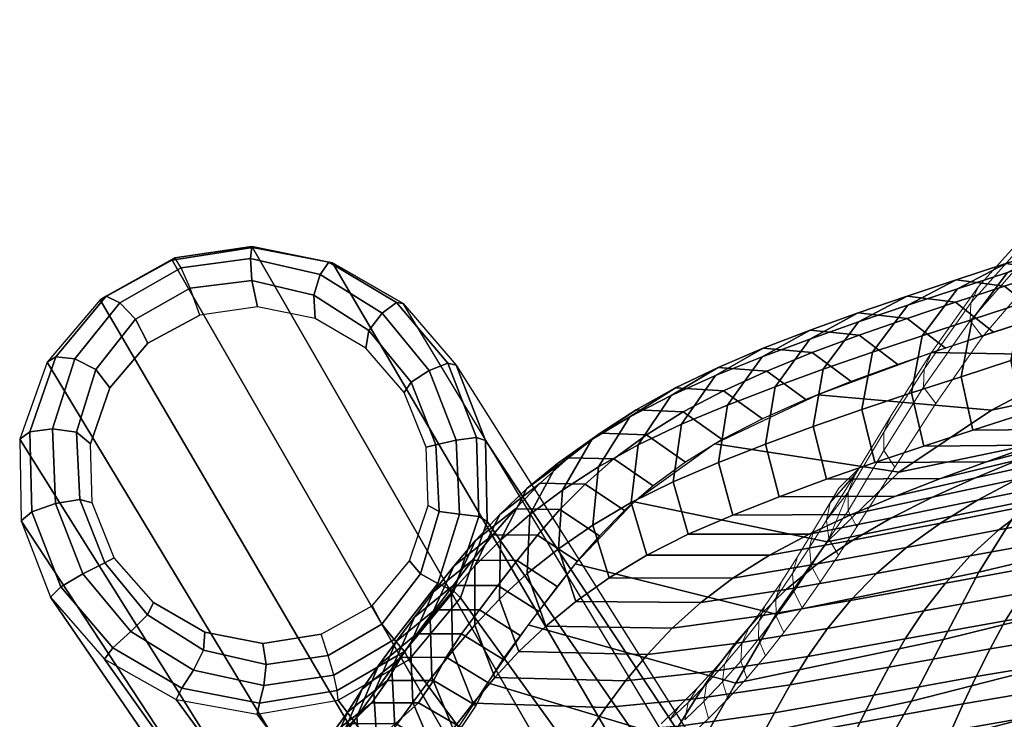
# Model space of a CAD drawing. Units: metres. Extents: x -0.258 to 0.242, y -0.286 to 0.293.
# Drawn here: x -0.233 to -0.164, y 0.2 to 0.248 of the extents above; entities that cross this region are included whole.
import ezdxf

# ---------------------------------------------------------------- set-up
doc = ezdxf.new("R2010")
doc.units = ezdxf.units.M
for name, color, linetype in [('72_CMAN_INSERT', 7, 'Continuous'), ('72_CMAN_SEDUTE_D2_ANY', 252, 'Continuous'), ('72_CMAN_SEDUTE_D3_STEREOFABRIC', 7, 'Continuous'), ('72_CMAN_SEDUTE_D3_WOOD', 7, 'Continuous')]:
    doc.layers.add(name, color=color, linetype=linetype)

# ---------------------------------------------------------------- blocks, each defined once
blk = doc.blocks.new('72CMAN_SEDUTE_D3_SEATCOVER_3_STEREO')
mesh = blk.add_polymesh((9, 9))
for k, corner in enumerate([(-0.174197, 0.242346, 0.75678), (-0.159722, 0.238278, 0.756797), (-0.14522, 0.241314, 0.756473), (-0.130817, 0.24485, 0.755975), (-0.116502, 0.248665, 0.755332), (-0.102161, 0.252354, 0.754593), (-0.087744, 0.25575, 0.753804), (-0.073217, 0.258691, 0.753011), (-0.058581, 0.261126, 0.752258), (-0.170924, 0.246872, 0.763685), (-0.156894, 0.243365, 0.763684), (-0.142768, 0.246281, 0.763242), (-0.128644, 0.249594, 0.762535), (-0.114535, 0.253108, 0.761614), (-0.100354, 0.256464, 0.76055), (-0.086079, 0.259516, 0.759409), (-0.071698, 0.26213, 0.758259), (-0.057234, 0.264268, 0.757166), (-0.166803, 0.251454, 0.770073), (-0.153332, 0.248658, 0.770072), (-0.139678, 0.251452, 0.769546), (-0.125907, 0.254526, 0.768676), (-0.112055, 0.257716, 0.76753), (-0.098078, 0.260713, 0.766197), (-0.083982, 0.263399, 0.764762), (-0.069786, 0.265665, 0.763311), (-0.055541, 0.26749, 0.76193), (-0.161174, 0.255717, 0.775422), (-0.148355, 0.253743, 0.775448), (-0.135288, 0.256433, 0.7749), (-0.121995, 0.259289, 0.773952), (-0.108535, 0.262177, 0.772686), (-0.0949, 0.264841, 0.771201), (-0.081126, 0.267191, 0.769595), (-0.067259, 0.269142, 0.767966), (-0.053372, 0.270687, 0.766411), (-0.153987, 0.259287, 0.779186), (-0.141883, 0.258199, 0.779271), (-0.129505, 0.260825, 0.778787), (-0.116819, 0.26352, 0.77789), (-0.103901, 0.266174, 0.776665), (-0.090771, 0.268586, 0.775209), (-0.077488, 0.270684, 0.773624), (-0.064121, 0.272406, 0.772008), (-0.050758, 0.273753, 0.770459), (-0.146017, 0.262317, 0.781657), (-0.134644, 0.262127, 0.781826), (-0.122997, 0.264721, 0.781476), (-0.110982, 0.267302, 0.780734), (-0.098686, 0.269784, 0.779678), (-0.086152, 0.272012, 0.7784), (-0.073459, 0.27393, 0.776991), (-0.060688, 0.275496, 0.775544), (-0.04794, 0.276713, 0.77415), (-0.137749, 0.2651, 0.783329), (-0.127081, 0.265764, 0.783594), (-0.116165, 0.268344, 0.783415), (-0.104845, 0.270843, 0.782888), (-0.093212, 0.273193, 0.782079), (-0.08133, 0.275281, 0.781066), (-0.069285, 0.277067, 0.779927), (-0.057169, 0.278522, 0.778743), (-0.045089, 0.279652, 0.777592), (-0.129379, 0.267822, 0.784527), (-0.119352, 0.269239, 0.784893), (-0.109139, 0.271809, 0.784905), (-0.098521, 0.27424, 0.78463), (-0.087583, 0.276478, 0.784116), (-0.0764, 0.27845, 0.783423), (-0.06506, 0.280126, 0.782616), (-0.053657, 0.281489, 0.781757), (-0.042291, 0.282548, 0.780908), (-0.120984, 0.270577, 0.785457), (-0.111503, 0.272599, 0.785913), (-0.101946, 0.275176, 0.786111), (-0.092029, 0.277574, 0.786085), (-0.081826, 0.279751, 0.785868), (-0.071404, 0.28166, 0.785502), (-0.060842, 0.283282, 0.785033), (-0.050221, 0.284605, 0.784507), (-0.039628, 0.285638, 0.783969)]):
    mesh.set_mesh_vertex(divmod(k, 9), corner)
mesh = blk.add_polymesh((9, 7))
for k, corner in enumerate([(-0.145101, 0.262636, 0.781876), (-0.147768, 0.264772, 0.783407), (-0.151171, 0.265241, 0.785562), (-0.154547, 0.263501, 0.787878), (-0.156982, 0.260251, 0.789784), (-0.157648, 0.256295, 0.790748), (-0.156688, 0.252612, 0.790699), (-0.141748, 0.263778, 0.7826), (-0.144386, 0.26594, 0.78419), (-0.147775, 0.266445, 0.786428), (-0.151159, 0.264741, 0.788829), (-0.153618, 0.261517, 0.790801), (-0.15432, 0.257571, 0.791792), (-0.153396, 0.253879, 0.791729), (-0.138367, 0.264898, 0.783224), (-0.140972, 0.267084, 0.784868), (-0.14434, 0.267618, 0.787173), (-0.147719, 0.265939, 0.789637), (-0.150191, 0.262733, 0.791654), (-0.150921, 0.258788, 0.792657), (-0.15003, 0.255084, 0.792573), (-0.13497, 0.266007, 0.783768), (-0.137539, 0.268214, 0.785459), (-0.140878, 0.26877, 0.787816), (-0.144244, 0.26711, 0.790327), (-0.146721, 0.263912, 0.79237), (-0.147472, 0.259963, 0.79337), (-0.146612, 0.256245, 0.79326), (-0.131561, 0.267113, 0.784248), (-0.134094, 0.269341, 0.785985), (-0.137402, 0.269916, 0.788392), (-0.140754, 0.26827, 0.790945), (-0.143233, 0.265077, 0.793011), (-0.144004, 0.26112, 0.794005), (-0.143173, 0.257387, 0.793868), (-0.128148, 0.268223, 0.784677), (-0.130644, 0.27047, 0.786461), (-0.133921, 0.271063, 0.788921), (-0.137257, 0.269428, 0.791517), (-0.139737, 0.266238, 0.793608), (-0.140526, 0.262272, 0.794599), (-0.139725, 0.258523, 0.794435), (-0.124731, 0.269341, 0.785068), (-0.127191, 0.271605, 0.786896), (-0.130435, 0.272214, 0.789403), (-0.133753, 0.270589, 0.792037), (-0.136233, 0.267398, 0.794148), (-0.137039, 0.263421, 0.79513), (-0.136265, 0.259655, 0.794938), (-0.121314, 0.270467, 0.785424), (-0.123736, 0.27275, 0.787294), (-0.126946, 0.273373, 0.789838), (-0.130244, 0.271755, 0.792499), (-0.132721, 0.268563, 0.794616), (-0.133542, 0.264575, 0.795581), (-0.132796, 0.260792, 0.795357), (-0.117898, 0.271604, 0.785753), (-0.120282, 0.273904, 0.787662), (-0.123457, 0.274541, 0.790241), (-0.126735, 0.27293, 0.792925), (-0.129207, 0.269735, 0.795046), (-0.130043, 0.265734, 0.795992), (-0.129325, 0.261934, 0.795735)]):
    mesh.set_mesh_vertex(divmod(k, 7), corner)
mesh = blk.add_polymesh((9, 9))
for k, corner in enumerate([(-0.111847, 0.255954, 0.781198), (-0.10988, 0.257667, 0.783154), (-0.107768, 0.259304, 0.784934), (-0.105557, 0.260878, 0.786564), (-0.10329, 0.262406, 0.788065), (-0.100982, 0.263903, 0.789464), (-0.098618, 0.265381, 0.79078), (-0.09622, 0.266846, 0.792026), (-0.093807, 0.268306, 0.793217), (-0.118914, 0.255092, 0.782174), (-0.116805, 0.256792, 0.784062), (-0.114544, 0.258407, 0.785763), (-0.112178, 0.25995, 0.787301), (-0.109747, 0.261441, 0.788701), (-0.10727, 0.262894, 0.789991), (-0.104739, 0.264323, 0.791191), (-0.102171, 0.265735, 0.792317), (-0.099586, 0.267137, 0.793382), (-0.125819, 0.25408, 0.782999), (-0.123575, 0.255769, 0.784824), (-0.121172, 0.257363, 0.786449), (-0.118659, 0.25888, 0.787901), (-0.116074, 0.260336, 0.789207), (-0.113439, 0.26175, 0.790396), (-0.11075, 0.263134, 0.791488), (-0.108025, 0.264498, 0.792502), (-0.105279, 0.265847, 0.793451), (-0.132562, 0.252988, 0.783703), (-0.130191, 0.254667, 0.785468), (-0.127656, 0.256244, 0.787024), (-0.125006, 0.257736, 0.788397), (-0.122279, 0.259162, 0.789618), (-0.119497, 0.260541, 0.790714), (-0.116664, 0.261886, 0.79171), (-0.113795, 0.263206, 0.792622), (-0.110903, 0.264508, 0.793467), (-0.139105, 0.25178, 0.784226), (-0.136615, 0.253448, 0.785938), (-0.133959, 0.255007, 0.78743), (-0.131183, 0.256476, 0.788734), (-0.128326, 0.257874, 0.789877), (-0.125412, 0.259221, 0.790893), (-0.122449, 0.26053, 0.791802), (-0.119451, 0.26181, 0.792626), (-0.116429, 0.26307, 0.793378), (-0.145449, 0.250545, 0.784589), (-0.14285, 0.252194, 0.786252), (-0.140082, 0.25373, 0.787689), (-0.137193, 0.255172, 0.788932), (-0.13422, 0.256539, 0.790009), (-0.131189, 0.257853, 0.790955), (-0.128112, 0.259127, 0.791792), (-0.125002, 0.260371, 0.79254), (-0.121867, 0.261592, 0.793215), (-0.151558, 0.249363, 0.784766), (-0.148861, 0.250971, 0.786385), (-0.145995, 0.252464, 0.787775), (-0.143007, 0.253862, 0.788966), (-0.139934, 0.255185, 0.789988), (-0.136804, 0.256454, 0.790877), (-0.133632, 0.257685, 0.791655), (-0.130428, 0.258886, 0.792343), (-0.127202, 0.260066, 0.792958), (-0.15737, 0.248301, 0.784743), (-0.154594, 0.249838, 0.786326), (-0.15165, 0.251262, 0.787677), (-0.148585, 0.252593, 0.788827), (-0.145437, 0.253853, 0.789808), (-0.142232, 0.255063, 0.790653), (-0.138989, 0.256238, 0.791389), (-0.135718, 0.257388, 0.792034), (-0.132428, 0.258523, 0.792606), (-0.165932, 0.248374, 0.786526), (-0.163035, 0.249902, 0.788192), (-0.159913, 0.251293, 0.789535), (-0.156688, 0.252612, 0.790699), (-0.153396, 0.253879, 0.791729), (-0.15003, 0.255084, 0.792573), (-0.146612, 0.256245, 0.79326), (-0.143173, 0.257387, 0.793868), (-0.139725, 0.258523, 0.794435)]):
    mesh.set_mesh_vertex(divmod(k, 9), corner)
mesh = blk.add_polymesh((9, 7))
for k, corner in enumerate([(-0.167477, 0.250804, 0.769204), (-0.170223, 0.2527, 0.770201), (-0.173353, 0.252811, 0.771535), (-0.176178, 0.250693, 0.772965), (-0.177928, 0.247137, 0.774134), (-0.17793, 0.243031, 0.774712), (-0.176533, 0.239385, 0.774705), (-0.165485, 0.252624, 0.771608), (-0.168223, 0.254544, 0.772659), (-0.171388, 0.254683, 0.774065), (-0.174283, 0.252591, 0.775566), (-0.176119, 0.249053, 0.776788), (-0.176203, 0.244951, 0.777385), (-0.174861, 0.241294, 0.777361), (-0.163221, 0.254374, 0.773815), (-0.165953, 0.256319, 0.774926), (-0.169165, 0.256493, 0.776419), (-0.172145, 0.254436, 0.77801), (-0.174082, 0.250923, 0.779304), (-0.174261, 0.246829, 0.779935), (-0.172977, 0.243165, 0.779901), (-0.160667, 0.256019, 0.775771), (-0.163399, 0.257993, 0.776951), (-0.166669, 0.25821, 0.778551), (-0.169747, 0.256198, 0.78026), (-0.171799, 0.252721, 0.781653), (-0.172084, 0.248645, 0.782337), (-0.170864, 0.244975, 0.782299), (-0.157843, 0.257534, 0.777441), (-0.160579, 0.259542, 0.778699), (-0.163918, 0.259816, 0.780433), (-0.167111, 0.257866, 0.782292), (-0.169296, 0.254442, 0.783817), (-0.169699, 0.250396, 0.78458), (-0.168547, 0.246726, 0.78455), (-0.154821, 0.25893, 0.778849), (-0.157554, 0.260975, 0.780185), (-0.160944, 0.261307, 0.782049), (-0.164227, 0.259423, 0.784057), (-0.166519, 0.256056, 0.785711), (-0.167022, 0.252043, 0.78655), (-0.165932, 0.248374, 0.786526), (-0.151664, 0.260232, 0.780033), (-0.154383, 0.26231, 0.781442), (-0.157796, 0.262697, 0.783422), (-0.161135, 0.260873, 0.785556), (-0.163498, 0.257557, 0.787318), (-0.164074, 0.253572, 0.788217), (-0.163035, 0.249902, 0.788192), (-0.148413, 0.261461, 0.781031), (-0.151108, 0.263568, 0.782502), (-0.15452, 0.263998, 0.784571), (-0.157883, 0.262218, 0.786799), (-0.160287, 0.258938, 0.788636), (-0.160912, 0.254969, 0.789571), (-0.159913, 0.251293, 0.789535), (-0.145101, 0.262636, 0.781876), (-0.147768, 0.264772, 0.783407), (-0.151171, 0.265241, 0.785562), (-0.154547, 0.263501, 0.787878), (-0.156982, 0.260251, 0.789784), (-0.157648, 0.256295, 0.790748), (-0.156688, 0.252612, 0.790699)]):
    mesh.set_mesh_vertex(divmod(k, 7), corner)
mesh = blk.add_polymesh((9, 9))
for k, corner in enumerate([(-0.187212, 0.222595, 0.718636), (-0.172931, 0.215428, 0.718687), (-0.157101, 0.217947, 0.718666), (-0.141561, 0.222262, 0.718644), (-0.126129, 0.226985, 0.718614), (-0.110618, 0.231468, 0.718581), (-0.095006, 0.235596, 0.718545), (-0.079279, 0.239255, 0.71851), (-0.063442, 0.242381, 0.718477), (-0.186102, 0.224298, 0.722709), (-0.171659, 0.217784, 0.722774), (-0.155998, 0.220479, 0.722749), (-0.140563, 0.224686, 0.722723), (-0.125217, 0.229293, 0.722688), (-0.109797, 0.233702, 0.72265), (-0.094277, 0.237775, 0.722608), (-0.078642, 0.241381, 0.722567), (-0.0629, 0.24445, 0.722528), (-0.185014, 0.226089, 0.72675), (-0.170408, 0.220188, 0.726827), (-0.154909, 0.22305, 0.726798), (-0.139577, 0.227152, 0.726769), (-0.124319, 0.231648, 0.72673), (-0.10899, 0.235985, 0.726686), (-0.093563, 0.240005, 0.72664), (-0.078021, 0.243557, 0.726594), (-0.062376, 0.24657, 0.72655), (-0.183938, 0.227968, 0.730754), (-0.169174, 0.222605, 0.730838), (-0.153826, 0.225614, 0.730806), (-0.138595, 0.229622, 0.730775), (-0.123428, 0.234021, 0.730733), (-0.108196, 0.238294, 0.730685), (-0.092868, 0.242267, 0.730635), (-0.077424, 0.245772, 0.730584), (-0.061879, 0.248735, 0.730537), (-0.182887, 0.229935, 0.734722), (-0.168014, 0.225003, 0.734814), (-0.152796, 0.228127, 0.73478), (-0.13766, 0.232061, 0.734748), (-0.122585, 0.236379, 0.734703), (-0.107451, 0.240599, 0.734653), (-0.092223, 0.244531, 0.7346), (-0.07688, 0.247997, 0.734548), (-0.061437, 0.250918, 0.734498), (-0.181763, 0.231974, 0.738625), (-0.166827, 0.227329, 0.738724), (-0.151717, 0.230531, 0.738691), (-0.13668, 0.234415, 0.73866), (-0.12171, 0.238681, 0.738617), (-0.106691, 0.242867, 0.738569), (-0.091582, 0.246774, 0.738519), (-0.076359, 0.250214, 0.738468), (-0.061033, 0.253109, 0.73842), (-0.179568, 0.233885, 0.742116), (-0.164644, 0.229347, 0.742225), (-0.149672, 0.232588, 0.742214), (-0.134817, 0.236473, 0.742216), (-0.120069, 0.240743, 0.742216), (-0.1053, 0.244942, 0.742216), (-0.090456, 0.248867, 0.742216), (-0.075497, 0.252325, 0.742216), (-0.060423, 0.255236, 0.742216), (-0.177024, 0.23801, 0.749561), (-0.162241, 0.233582, 0.749615), (-0.147454, 0.236727, 0.749434), (-0.132812, 0.240456, 0.749175), (-0.118293, 0.244526, 0.748841), (-0.103769, 0.2485, 0.74846), (-0.089177, 0.25219, 0.748055), (-0.074471, 0.255416, 0.747649), (-0.059644, 0.258111, 0.747265), (-0.174197, 0.242346, 0.75678), (-0.159722, 0.238278, 0.756797), (-0.14522, 0.241314, 0.756473), (-0.130817, 0.24485, 0.755975), (-0.116502, 0.248665, 0.755332), (-0.102161, 0.252354, 0.754593), (-0.087744, 0.25575, 0.753804), (-0.073217, 0.258691, 0.753011), (-0.058581, 0.261126, 0.752258)]):
    mesh.set_mesh_vertex(divmod(k, 9), corner)
mesh = blk.add_polymesh((9, 9))
for k, corner in enumerate([(-0.121141, 0.240495, 0.7603), (-0.120367, 0.24243, 0.763194), (-0.11961, 0.24439, 0.766041), (-0.118786, 0.246366, 0.768833), (-0.117737, 0.248348, 0.771559), (-0.116553, 0.250322, 0.774189), (-0.115205, 0.252265, 0.776696), (-0.11364, 0.254152, 0.779046), (-0.111847, 0.255954, 0.781198), (-0.128885, 0.239483, 0.761435), (-0.128066, 0.241449, 0.764329), (-0.127242, 0.243438, 0.767173), (-0.12634, 0.245442, 0.769959), (-0.125226, 0.247448, 0.772673), (-0.123961, 0.249442, 0.775284), (-0.122513, 0.2514, 0.777764), (-0.120835, 0.253293, 0.780075), (-0.118914, 0.255092, 0.782174), (-0.136457, 0.238325, 0.762425), (-0.13559, 0.240321, 0.765316), (-0.134698, 0.242337, 0.768155), (-0.133718, 0.244368, 0.770933), (-0.132538, 0.246398, 0.773633), (-0.131193, 0.248411, 0.776225), (-0.129649, 0.250383, 0.778678), (-0.127862, 0.252283, 0.78095), (-0.125819, 0.25408, 0.782999), (-0.143858, 0.237101, 0.763296), (-0.14294, 0.239123, 0.766181), (-0.141978, 0.241165, 0.769013), (-0.140921, 0.243219, 0.771781), (-0.139675, 0.245271, 0.774466), (-0.13825, 0.247301, 0.777039), (-0.136612, 0.249286, 0.779464), (-0.13472, 0.251193, 0.781701), (-0.132562, 0.252988, 0.783703), (-0.151057, 0.235806, 0.763996), (-0.150082, 0.237847, 0.766872), (-0.149048, 0.239907, 0.769693), (-0.147912, 0.241978, 0.772448), (-0.146598, 0.244045, 0.775117), (-0.145094, 0.246087, 0.777668), (-0.143365, 0.24808, 0.780067), (-0.141372, 0.249989, 0.782269), (-0.139105, 0.25178, 0.784226), (-0.158063, 0.234592, 0.764546), (-0.157024, 0.236636, 0.767408), (-0.155914, 0.238698, 0.770214), (-0.154697, 0.24077, 0.772953), (-0.15331, 0.242837, 0.775603), (-0.151726, 0.244878, 0.778132), (-0.149907, 0.246866, 0.780504), (-0.147819, 0.248767, 0.782673), (-0.145449, 0.250545, 0.784589), (-0.164832, 0.233703, 0.764931), (-0.163722, 0.235709, 0.767774), (-0.162532, 0.237735, 0.770559), (-0.161233, 0.239772, 0.773276), (-0.159771, 0.241804, 0.775903), (-0.158106, 0.243809, 0.778407), (-0.156201, 0.24576, 0.78075), (-0.154023, 0.247624, 0.782887), (-0.151558, 0.249363, 0.784766), (-0.171228, 0.233277, 0.765137), (-0.17005, 0.235196, 0.767953), (-0.168786, 0.237137, 0.770712), (-0.167413, 0.239091, 0.773403), (-0.165881, 0.241043, 0.776003), (-0.164145, 0.24297, 0.778479), (-0.162166, 0.244846, 0.780793), (-0.159912, 0.246635, 0.782899), (-0.15737, 0.248301, 0.784743), (-0.180715, 0.233703, 0.766242), (-0.179423, 0.235573, 0.769129), (-0.17804, 0.237471, 0.771955), (-0.176533, 0.239385, 0.774705), (-0.174861, 0.241294, 0.777361), (-0.172977, 0.243165, 0.779901), (-0.170864, 0.244975, 0.782299), (-0.168547, 0.246726, 0.78455), (-0.165932, 0.248374, 0.786526)]):
    mesh.set_mesh_vertex(divmod(k, 9), corner)
mesh = blk.add_polymesh((9, 7))
for k, corner in enumerate([(-0.177845, 0.236323, 0.746554), (-0.180798, 0.238099, 0.747223), (-0.184019, 0.238127, 0.748203), (-0.186786, 0.235981, 0.749335), (-0.188357, 0.232462, 0.750341), (-0.188096, 0.228463, 0.750959), (-0.186439, 0.224948, 0.751145), (-0.177006, 0.238044, 0.749621), (-0.179913, 0.23983, 0.750322), (-0.183069, 0.239857, 0.751329), (-0.185771, 0.237701, 0.752477), (-0.187292, 0.234165, 0.753483), (-0.187006, 0.230143, 0.754082), (-0.185358, 0.226609, 0.75424), (-0.175967, 0.23979, 0.75261), (-0.17884, 0.241588, 0.753348), (-0.181963, 0.241619, 0.75439), (-0.184643, 0.239459, 0.755564), (-0.186157, 0.23591, 0.756581), (-0.18588, 0.23187, 0.757168), (-0.184254, 0.228318, 0.7573), (-0.174753, 0.241559, 0.75552), (-0.177603, 0.243372, 0.756298), (-0.180719, 0.243411, 0.757383), (-0.183412, 0.241252, 0.758594), (-0.184952, 0.237696, 0.759631), (-0.184711, 0.233641, 0.760214), (-0.183119, 0.230072, 0.760322), (-0.173481, 0.243363, 0.758383), (-0.176308, 0.24519, 0.759202), (-0.179419, 0.245239, 0.760333), (-0.182129, 0.243083, 0.761582), (-0.183701, 0.239522, 0.762641), (-0.1835, 0.235453, 0.76322), (-0.181943, 0.231868, 0.763304), (-0.172172, 0.245203, 0.761207), (-0.174975, 0.247045, 0.762067), (-0.178079, 0.247105, 0.763243), (-0.180801, 0.244952, 0.764529), (-0.182401, 0.241387, 0.765608), (-0.182238, 0.237305, 0.766182), (-0.180715, 0.233703, 0.766242), (-0.170772, 0.247067, 0.763969), (-0.173551, 0.248926, 0.764873), (-0.176653, 0.248998, 0.766095), (-0.179394, 0.246852, 0.767422), (-0.181029, 0.243284, 0.768523), (-0.180909, 0.239191, 0.769093), (-0.179423, 0.235573, 0.769129), (-0.169224, 0.248942, 0.766645), (-0.171984, 0.250818, 0.767593), (-0.175093, 0.250907, 0.768868), (-0.177867, 0.248771, 0.770241), (-0.179551, 0.245206, 0.771371), (-0.179484, 0.241103, 0.771942), (-0.17804, 0.237471, 0.771955), (-0.167477, 0.250804, 0.769204), (-0.170223, 0.2527, 0.770201), (-0.173353, 0.252811, 0.771535), (-0.176178, 0.250693, 0.772965), (-0.177928, 0.247137, 0.774134), (-0.17793, 0.243031, 0.774712), (-0.176533, 0.239385, 0.774705)]):
    mesh.set_mesh_vertex(divmod(k, 7), corner)
mesh = blk.add_polymesh((9, 9))
for k, corner in enumerate([(-0.198617, 0.210467, 0.681549), (-0.185017, 0.200484, 0.681552), (-0.168005, 0.20157, 0.681567), (-0.151422, 0.206122, 0.681586), (-0.134996, 0.211301, 0.681611), (-0.118424, 0.216063, 0.68164), (-0.10171, 0.220356, 0.681673), (-0.084875, 0.224172, 0.681701), (-0.067928, 0.227441, 0.681731), (-0.196423, 0.212188, 0.687637), (-0.182931, 0.202453, 0.687639), (-0.166124, 0.204003, 0.687647), (-0.149755, 0.208629, 0.687658), (-0.133497, 0.213725, 0.687672), (-0.117094, 0.218398, 0.687689), (-0.100557, 0.222619, 0.687706), (-0.083903, 0.226369, 0.687723), (-0.067145, 0.229596, 0.687739), (-0.194212, 0.213843, 0.693738), (-0.18079, 0.204215, 0.693738), (-0.164139, 0.205972, 0.693738), (-0.147968, 0.21066, 0.693738), (-0.131919, 0.215762, 0.693738), (-0.115743, 0.220446, 0.693738), (-0.099446, 0.224687, 0.693738), (-0.083034, 0.228458, 0.693738), (-0.066512, 0.231714, 0.693738), (-0.193094, 0.215248, 0.697921), (-0.179442, 0.205541, 0.697922), (-0.162868, 0.207335, 0.69792), (-0.146792, 0.212021, 0.697918), (-0.130854, 0.217123, 0.697915), (-0.114803, 0.221816, 0.697911), (-0.098637, 0.226071, 0.697907), (-0.082356, 0.229857, 0.697904), (-0.065959, 0.233125, 0.6979), (-0.191885, 0.216603, 0.702094), (-0.178171, 0.207187, 0.702101), (-0.161711, 0.20907, 0.702096), (-0.14574, 0.213726, 0.702091), (-0.129915, 0.218799, 0.702084), (-0.113989, 0.223485, 0.702076), (-0.097953, 0.227742, 0.702068), (-0.081802, 0.231531, 0.702059), (-0.065533, 0.234799, 0.702051), (-0.190684, 0.217991, 0.70626), (-0.176864, 0.209009, 0.706274), (-0.160543, 0.211021, 0.706266), (-0.14468, 0.215619, 0.706257), (-0.128962, 0.220635, 0.706245), (-0.113151, 0.225294, 0.706231), (-0.097234, 0.229538, 0.706216), (-0.081202, 0.233314, 0.706202), (-0.065051, 0.236566, 0.706188), (-0.189504, 0.219447, 0.710408), (-0.175546, 0.21101, 0.710433), (-0.159379, 0.213176, 0.71042), (-0.143625, 0.217694, 0.710407), (-0.128007, 0.222628, 0.710389), (-0.112303, 0.227241, 0.710369), (-0.096495, 0.231457, 0.710347), (-0.080572, 0.235205, 0.710326), (-0.064532, 0.238426, 0.710306), (-0.188346, 0.220979, 0.714535), (-0.174228, 0.213159, 0.714571), (-0.158227, 0.215497, 0.714554), (-0.142581, 0.219919, 0.714537), (-0.127058, 0.224753, 0.714513), (-0.111453, 0.229306, 0.714486), (-0.095747, 0.233482, 0.714458), (-0.079926, 0.23719, 0.714429), (-0.06399, 0.240367, 0.714403), (-0.187212, 0.222595, 0.718636), (-0.172931, 0.215428, 0.718687), (-0.157101, 0.217947, 0.718666), (-0.141561, 0.222262, 0.718644), (-0.126129, 0.226985, 0.718614), (-0.110618, 0.231468, 0.718581), (-0.095006, 0.235596, 0.718545), (-0.079279, 0.239255, 0.71851), (-0.063442, 0.242381, 0.718477)]):
    mesh.set_mesh_vertex(divmod(k, 9), corner)
mesh = blk.add_polymesh((9, 9))
for k, corner in enumerate([(-0.125948, 0.226302, 0.73597), (-0.125402, 0.227931, 0.739105), (-0.12485, 0.229606, 0.742215), (-0.124283, 0.231323, 0.745301), (-0.123711, 0.233084, 0.74836), (-0.12313, 0.234885, 0.751391), (-0.122502, 0.236719, 0.754394), (-0.12184, 0.238589, 0.757366), (-0.121141, 0.240495, 0.7603), (-0.133994, 0.225017, 0.73705), (-0.133414, 0.226681, 0.740195), (-0.132829, 0.228391, 0.743315), (-0.132229, 0.230143, 0.74641), (-0.13162, 0.231938, 0.749478), (-0.130999, 0.233774, 0.752515), (-0.130332, 0.235642, 0.755524), (-0.129629, 0.237545, 0.758499), (-0.128885, 0.239483, 0.761435), (-0.141899, 0.2236, 0.738013), (-0.141282, 0.225297, 0.741164), (-0.140659, 0.22704, 0.744291), (-0.140021, 0.228825, 0.747391), (-0.139371, 0.230653, 0.750463), (-0.138705, 0.232521, 0.753504), (-0.137997, 0.234422, 0.756515), (-0.137249, 0.236357, 0.75949), (-0.136457, 0.238325, 0.762425), (-0.149674, 0.222141, 0.738882), (-0.149014, 0.223867, 0.742037), (-0.148347, 0.22564, 0.745166), (-0.147665, 0.227456, 0.748268), (-0.146969, 0.229313, 0.751341), (-0.146254, 0.23121, 0.754383), (-0.145499, 0.23314, 0.757392), (-0.144702, 0.235104, 0.760365), (-0.143858, 0.237101, 0.763296), (-0.157304, 0.220676, 0.739622), (-0.156593, 0.222424, 0.742774), (-0.155874, 0.224218, 0.7459), (-0.155141, 0.226056, 0.748998), (-0.154392, 0.227935, 0.752067), (-0.15362, 0.229853, 0.755104), (-0.152811, 0.231805, 0.758107), (-0.151959, 0.23379, 0.761073), (-0.151057, 0.235806, 0.763996), (-0.164817, 0.21944, 0.740255), (-0.164043, 0.22119, 0.743399), (-0.163262, 0.222987, 0.746515), (-0.162468, 0.224828, 0.749604), (-0.161655, 0.226709, 0.752663), (-0.160818, 0.22863, 0.755689), (-0.159946, 0.230585, 0.758681), (-0.15903, 0.232574, 0.761635), (-0.158063, 0.234592, 0.764546), (-0.172167, 0.218872, 0.740788), (-0.171321, 0.22058, 0.743914), (-0.170468, 0.222335, 0.747013), (-0.169601, 0.224135, 0.750083), (-0.168715, 0.225976, 0.753124), (-0.167804, 0.227856, 0.756132), (-0.16686, 0.229773, 0.759105), (-0.165872, 0.231722, 0.76204), (-0.164832, 0.233703, 0.764931), (-0.179138, 0.219205, 0.741205), (-0.178219, 0.220814, 0.744304), (-0.177292, 0.222471, 0.747377), (-0.176353, 0.224174, 0.750421), (-0.175395, 0.225919, 0.753435), (-0.174412, 0.227704, 0.756416), (-0.173397, 0.229528, 0.759363), (-0.172339, 0.231386, 0.762272), (-0.171228, 0.233277, 0.765137), (-0.18961, 0.220263, 0.741686), (-0.188558, 0.221769, 0.744868), (-0.187504, 0.223335, 0.748021), (-0.186439, 0.224948, 0.751145), (-0.185358, 0.226609, 0.75424), (-0.184254, 0.228318, 0.7573), (-0.183119, 0.230072, 0.760322), (-0.181943, 0.231868, 0.763304), (-0.180715, 0.233703, 0.766242)]):
    mesh.set_mesh_vertex(divmod(k, 9), corner)
mesh = blk.add_polymesh((9, 7))
for k, corner in enumerate([(-0.186309, 0.223993, 0.721996), (-0.189465, 0.225743, 0.722366), (-0.192844, 0.225879, 0.72298), (-0.195672, 0.22394, 0.723769), (-0.197205, 0.220681, 0.724543), (-0.196812, 0.216946, 0.725116), (-0.194977, 0.213609, 0.725429), (-0.18544, 0.225396, 0.725212), (-0.188557, 0.227143, 0.725611), (-0.191878, 0.227252, 0.726255), (-0.194646, 0.225272, 0.727068), (-0.19613, 0.221966, 0.727855), (-0.195711, 0.218187, 0.728423), (-0.193878, 0.214825, 0.728718), (-0.184547, 0.22685, 0.7284), (-0.187627, 0.228595, 0.728829), (-0.190897, 0.22868, 0.729506), (-0.193614, 0.226659, 0.730347), (-0.195058, 0.223307, 0.731149), (-0.19462, 0.219486, 0.731713), (-0.192795, 0.216098, 0.73199), (-0.183665, 0.22836, 0.731564), (-0.186708, 0.230104, 0.732026), (-0.189925, 0.230163, 0.732737), (-0.192592, 0.228103, 0.733607), (-0.193998, 0.224705, 0.734425), (-0.193541, 0.22084, 0.734986), (-0.191724, 0.217426, 0.735245), (-0.182886, 0.229935, 0.734723), (-0.185884, 0.231678, 0.735216), (-0.189032, 0.231715, 0.735959), (-0.191626, 0.229617, 0.736853), (-0.192971, 0.226174, 0.737682), (-0.19248, 0.222267, 0.738235), (-0.190665, 0.218828, 0.738472), (-0.182086, 0.23156, 0.737849), (-0.18504, 0.233302, 0.738376), (-0.188122, 0.233313, 0.739154), (-0.190649, 0.231173, 0.740078), (-0.19194, 0.227682, 0.740922), (-0.191421, 0.223729, 0.741469), (-0.18961, 0.220263, 0.741686), (-0.180494, 0.233102, 0.740694), (-0.183462, 0.234854, 0.741273), (-0.186625, 0.234868, 0.742134), (-0.189276, 0.232724, 0.743148), (-0.190705, 0.229221, 0.744067), (-0.190305, 0.225252, 0.744655), (-0.188558, 0.221769, 0.744868), (-0.178866, 0.234653, 0.743517), (-0.18185, 0.23642, 0.744149), (-0.185099, 0.236448, 0.745092), (-0.187883, 0.234311, 0.746194), (-0.189457, 0.230809, 0.747186), (-0.189183, 0.226831, 0.747811), (-0.187504, 0.223335, 0.748021), (-0.177845, 0.236323, 0.746554), (-0.180798, 0.238099, 0.747223), (-0.184019, 0.238127, 0.748203), (-0.186786, 0.235981, 0.749335), (-0.188357, 0.232462, 0.750341), (-0.188096, 0.228463, 0.750959), (-0.186439, 0.224948, 0.751145)]):
    mesh.set_mesh_vertex(divmod(k, 7), corner)
blk = doc.blocks.new('72CMAN_SEDUTE_D3_STEREOWOODSTRUC')
for points, invisible_edges in [([(-0.041804, 0.222838, -0.206523), (-0.033325, 0.200551, -0.206822), (-0.029777, 0.202557, -0.206415), (-0.037766, 0.223425, -0.20614)], 5), ([(-0.037766, 0.223425, -0.20614), (-0.029777, 0.202557, -0.206415), (-0.027177, 0.205699, -0.206038), (-0.033757, 0.222627, -0.205824)], 5), ([(-0.037394, 0.199901, -0.207211), (-0.033325, 0.200551, -0.206822), (-0.041804, 0.222838, -0.206523), (-0.045417, 0.220864, -0.206934)], 10), ([(-0.033757, 0.222627, -0.205824), (-0.027177, 0.205699, -0.206038), (-0.025874, 0.209571, -0.205742), (-0.03022, 0.220565, -0.205609)], 5), ([(-0.045417, 0.220864, -0.206934), (-0.048078, 0.21772, -0.207316), (-0.041451, 0.200666, -0.207532), (-0.037394, 0.199901, -0.207211)], 10), ([(-0.03022, 0.220565, -0.205609), (-0.025874, 0.209571, -0.205742), (-0.026014, 0.213662, -0.205562), (-0.027534, 0.217468, -0.205518)], 1), ([(-0.048078, 0.21772, -0.207316), (-0.049422, 0.213819, -0.207618), (-0.045037, 0.202725, -0.207752), (-0.041451, 0.200666, -0.207532)], 10), ([(-0.049422, 0.213819, -0.207618), (-0.045037, 0.202725, -0.207752), (-0.04776, 0.205843, -0.207845), (-0.049296, 0.209687, -0.2078)], 1)]:
    blk.add_3dface(points, dxfattribs=dict(invisible_edges=invisible_edges))
mesh = blk.add_polymesh((2, 18), dxfattribs=dict(n_close=True))
for k, corner in enumerate([(0.039459, 0.134858, 0.197477), (0.043311, 0.131433, 0.195954), (0.045831, 0.126892, 0.194644), (0.046471, 0.12171, 0.193386), (0.045237, 0.116568, 0.192449), (0.042284, 0.112109, 0.19195), (0.037981, 0.108895, 0.191953), (0.032823, 0.107562, 0.192517), (0.02751, 0.107622, 0.193416), (0.022414, 0.10984, 0.195131), (0.018645, 0.113418, 0.196555), (0.016023, 0.117867, 0.197981), (0.015405, 0.123053, 0.199237), (0.016662, 0.12819, 0.200169), (0.019635, 0.132636, 0.200662), (0.023951, 0.135832, 0.200653), (0.029056, 0.137319, 0.200013), (0.034363, 0.137076, 0.199194), (-0.023906, 0.219572, -0.200964), (-0.021862, 0.214282, -0.201379), (-0.021747, 0.20862, -0.201877), (-0.023607, 0.203274, -0.202398), (-0.027226, 0.198916, -0.202877), (-0.032143, 0.196089, -0.203255), (-0.037799, 0.195117, -0.203487), (-0.043454, 0.196122, -0.203544), (-0.048447, 0.198959, -0.203421), (-0.052201, 0.203297, -0.203134), (-0.054265, 0.208641, -0.202715), (-0.054361, 0.21436, -0.202211), (-0.052443, 0.219746, -0.201685), (-0.048741, 0.224107, -0.201204), (-0.043733, 0.226891, -0.200828), (-0.038121, 0.227775, -0.200605), (-0.032532, 0.226723, -0.200554), (-0.027608, 0.22388, -0.200678)]):
    mesh.set_mesh_vertex(divmod(k, 18), corner)
mesh = blk.add_polymesh((10, 5))
for k, corner in enumerate([(-0.041804, 0.222838, -0.206523), (-0.042477, 0.224724, -0.206036), (-0.043098, 0.226198, -0.204736), (-0.043546, 0.226971, -0.202879), (-0.043733, 0.226891, -0.200828), (-0.037766, 0.223425, -0.20614), (-0.03817, 0.225288, -0.205675), (-0.038252, 0.226868, -0.204424), (-0.038172, 0.227781, -0.202621), (-0.038121, 0.227775, -0.200605), (-0.033757, 0.222627, -0.205824), (-0.033852, 0.224263, -0.205392), (-0.033397, 0.225768, -0.204217), (-0.032809, 0.226697, -0.202503), (-0.032532, 0.226723, -0.200554), (-0.03022, 0.220565, -0.205609), (-0.030008, 0.22181, -0.205219), (-0.029085, 0.223062, -0.204138), (-0.028071, 0.223871, -0.202537), (-0.027608, 0.22388, -0.200678), (-0.027534, 0.217468, -0.205518), (-0.027058, 0.218204, -0.205173), (-0.025794, 0.21906, -0.204195), (-0.024491, 0.219629, -0.202719), (-0.023906, 0.219572, -0.200964), (-0.026014, 0.213662, -0.205562), (-0.025343, 0.21383, -0.205262), (-0.023911, 0.214196, -0.204383), (-0.02249, 0.21444, -0.20303), (-0.021862, 0.214282, -0.201379), (-0.025874, 0.209571, -0.205742), (-0.025101, 0.209174, -0.205478), (-0.023687, 0.209019, -0.204682), (-0.022335, 0.2089, -0.203434), (-0.021747, 0.20862, -0.201877), (-0.027177, 0.205699, -0.206038), (-0.026401, 0.204802, -0.205798), (-0.025187, 0.204157, -0.205057), (-0.024077, 0.20368, -0.203882), (-0.023607, 0.203274, -0.202398), (-0.029777, 0.202557, -0.206415), (-0.029098, 0.201284, -0.206183), (-0.02824, 0.200232, -0.205461), (-0.027515, 0.19944, -0.204319), (-0.027226, 0.198916, -0.202877), (-0.033325, 0.200551, -0.206822), (-0.032838, 0.199079, -0.206582), (-0.032452, 0.19775, -0.205844), (-0.032211, 0.196714, -0.204691), (-0.032143, 0.196089, -0.203255)]):
    mesh.set_mesh_vertex(divmod(k, 5), corner)
mesh = blk.add_polymesh((10, 5))
for k, corner in enumerate([(-0.032143, 0.196089, -0.203255), (-0.032211, 0.196714, -0.204691), (-0.032452, 0.19775, -0.205844), (-0.032838, 0.199079, -0.206582), (-0.033325, 0.200551, -0.206822), (-0.037799, 0.195117, -0.203487), (-0.037627, 0.19582, -0.204958), (-0.037335, 0.197005, -0.206163), (-0.037178, 0.198449, -0.20695), (-0.037394, 0.199901, -0.207211), (-0.043454, 0.196122, -0.203544), (-0.043053, 0.196859, -0.205082), (-0.042247, 0.198064, -0.206376), (-0.041546, 0.199437, -0.207238), (-0.041451, 0.200666, -0.207532), (-0.048447, 0.198959, -0.203421), (-0.047857, 0.199679, -0.20505), (-0.046618, 0.200766, -0.206459), (-0.045442, 0.201887, -0.207415), (-0.045037, 0.202725, -0.207752), (-0.052201, 0.203297, -0.203134), (-0.051487, 0.20395, -0.204867), (-0.049953, 0.204794, -0.206402), (-0.048432, 0.205516, -0.207462), (-0.04776, 0.205843, -0.207845), (-0.054265, 0.208641, -0.202715), (-0.053507, 0.20919, -0.204553), (-0.051855, 0.209703, -0.206212), (-0.050162, 0.209931, -0.207373), (-0.049296, 0.209687, -0.2078), (-0.054361, 0.21436, -0.202211), (-0.053644, 0.214785, -0.204144), (-0.052063, 0.214929, -0.205909), (-0.050391, 0.214631, -0.207153), (-0.049422, 0.213819, -0.207618), (-0.052443, 0.219746, -0.201685), (-0.051846, 0.220043, -0.203691), (-0.050513, 0.219826, -0.205529), (-0.049046, 0.219033, -0.206828), (-0.048078, 0.21772, -0.207316), (-0.048741, 0.224107, -0.201204), (-0.048328, 0.224286, -0.20325), (-0.047387, 0.223753, -0.205121), (-0.046284, 0.222554, -0.206438), (-0.045417, 0.220864, -0.206934), (-0.043733, 0.226891, -0.200828), (-0.043546, 0.226971, -0.202879), (-0.043098, 0.226198, -0.204736), (-0.042477, 0.224724, -0.206036), (-0.041804, 0.222838, -0.206523)]):
    mesh.set_mesh_vertex(divmod(k, 5), corner)
blk = doc.blocks.new('72_CMAN_SEDUTE_D2_STEREO')
at = {"layer": '72_CMAN_SEDUTE_D2_ANY', "linetype": 'Continuous', "lineweight": 0}
for p, q in [((0.026215, 0.470639), (0.030375, 0.475288)), ((0.030375, 0.475288), (0.026215, 0.470639)), ((0.02568, 0.4695), (0.029825, 0.474169)), ((0.029825, 0.474169), (0.02568, 0.4695)), ((0.02562, 0.46826), (0.029743, 0.472943)), ((0.029743, 0.472943), (0.02562, 0.46826)), ((0.026484, 0.467139), (0.030524, 0.471871)), ((0.030524, 0.471871), (0.026484, 0.467139)), ((0.02293, 0.466053), (0.026215, 0.470639)), ((0.026215, 0.470639), (0.02293, 0.466053)), ((0.02568, 0.4695), (0.026215, 0.470639)), ((0.026215, 0.470639), (0.02568, 0.4695)), ((0.022414, 0.464894), (0.02568, 0.4695)), ((0.02568, 0.4695), (0.022414, 0.464894)), ((0.02562, 0.46826), (0.02568, 0.4695)), ((0.02568, 0.4695), (0.02562, 0.46826)), ((0.022377, 0.463639), (0.02562, 0.46826)), ((0.02562, 0.46826), (0.022377, 0.463639)), ((0.026484, 0.467139), (0.02562, 0.46826)), ((0.02562, 0.46826), (0.026484, 0.467139)), ((0.02323, 0.462495), (0.026484, 0.467139)), ((0.026484, 0.467139), (0.02323, 0.462495)), ((0.020112, 0.461664), (0.02293, 0.466053)), ((0.02293, 0.466053), (0.020112, 0.461664)), ((0.022414, 0.464894), (0.02293, 0.466053)), ((0.02293, 0.466053), (0.022414, 0.464894)), ((0.019616, 0.460486), (0.022414, 0.464894)), ((0.022414, 0.464894), (0.019616, 0.460486)), ((0.022377, 0.463639), (0.022414, 0.464894)), ((0.022414, 0.464894), (0.022377, 0.463639)), ((0.0196, 0.459218), (0.022377, 0.463639)), ((0.022377, 0.463639), (0.0196, 0.459218)), ((0.02323, 0.462495), (0.022377, 0.463639)), ((0.022377, 0.463639), (0.02323, 0.462495)), ((0.02037, 0.45806), (0.02323, 0.462495)), ((0.02323, 0.462495), (0.02037, 0.45806)), ((0.017597, 0.457496), (0.020112, 0.461664)), ((0.020112, 0.461664), (0.017597, 0.457496)), ((0.019616, 0.460486), (0.020112, 0.461664)), ((0.020112, 0.461664), (0.019616, 0.460486)), ((0.01712, 0.456298), (0.019616, 0.460486)), ((0.019616, 0.460486), (0.01712, 0.456298)), ((0.0196, 0.459218), (0.019616, 0.460486)), ((0.019616, 0.460486), (0.0196, 0.459218)), ((0.017121, 0.455015), (0.0196, 0.459218)), ((0.0196, 0.459218), (0.017121, 0.455015)), ((0.02037, 0.45806), (0.0196, 0.459218)), ((0.0196, 0.459218), (0.02037, 0.45806)), ((0.017597, 0.457496), (0.015616, 0.454355)), ((0.017714, 0.45769), (0.015871, 0.455568)), ((0.015871, 0.455568), (0.017597, 0.457496)), ((0.017597, 0.457496), (0.015871, 0.455568)), ((0.016462, 0.456577), (0.017888, 0.457978)), ((0.017888, 0.457978), (0.016462, 0.456577)), ((0.017597, 0.457496), (0.01712, 0.456298)), ((0.017597, 0.457496), (0.01712, 0.456298)), ((0.017719, 0.453887), (0.02037, 0.45806)), ((0.02037, 0.45806), (0.017719, 0.453887)), ((0.016462, 0.456577), (0.014705, 0.453635)), ((0.015616, 0.454355), (0.01712, 0.456298)), ((0.01712, 0.456298), (0.015616, 0.454355)), ((0.01712, 0.456298), (0.015784, 0.453058)), ((0.016462, 0.456577), (0.015871, 0.455568)), ((0.015871, 0.455568), (0.016462, 0.456577)), ((0.01712, 0.456298), (0.017121, 0.455015)), ((0.01712, 0.456298), (0.017121, 0.455015)), ((0.014705, 0.453635), (0.015871, 0.455568)), ((0.015871, 0.455568), (0.014705, 0.453635)), ((0.015871, 0.455568), (0.015616, 0.454355)), ((0.015616, 0.454355), (0.015871, 0.455568)), ((0.015784, 0.453058), (0.017121, 0.455015)), ((0.017121, 0.455015), (0.015784, 0.453058)), ((0.017121, 0.455015), (0.017719, 0.453887)), ((0.017121, 0.455015), (0.017719, 0.453887)), ((0.014415, 0.452451), (0.015616, 0.454355)), ((0.015616, 0.454355), (0.014415, 0.452451)), ((0.015616, 0.454355), (0.015784, 0.453058)), ((0.015784, 0.453058), (0.015616, 0.454355)), ((0.013589, 0.451794), (0.014705, 0.453635)), ((0.014705, 0.453635), (0.013589, 0.451794)), ((0.014705, 0.453635), (0.014415, 0.452451)), ((0.014415, 0.452451), (0.014705, 0.453635)), ((0.017719, 0.453887), (0.016444, 0.451922)), ((0.017719, 0.453887), (0.016444, 0.451922)), ((0.014549, 0.451172), (0.015784, 0.453058)), ((0.015784, 0.453058), (0.014549, 0.451172)), ((0.015784, 0.453058), (0.016444, 0.451922)), ((0.016444, 0.451922), (0.015784, 0.453058)), ((0.013246, 0.450638), (0.014415, 0.452451)), ((0.014415, 0.452451), (0.013246, 0.450638)), ((0.014415, 0.452451), (0.014549, 0.451172)), ((0.014549, 0.451172), (0.014415, 0.452451)), ((0.016444, 0.451922), (0.01518, 0.450036)), ((0.016444, 0.451922), (0.01518, 0.450036)), ((0.012467, 0.450052), (0.013589, 0.451794)), ((0.013589, 0.451794), (0.012467, 0.450052)), ((0.013589, 0.451794), (0.013246, 0.450638)), ((0.013246, 0.450638), (0.013589, 0.451794)), ((0.012076, 0.44892), (0.013246, 0.450638)), ((0.013246, 0.450638), (0.012076, 0.44892)), ((0.013246, 0.450638), (0.013329, 0.449374)), ((0.013329, 0.449374), (0.013246, 0.450638)), ((0.013329, 0.449374), (0.014549, 0.451172)), ((0.014549, 0.451172), (0.013329, 0.449374)), ((0.014549, 0.451172), (0.01518, 0.450036)), ((0.01518, 0.450036), (0.014549, 0.451172)), ((0.011339, 0.448405), (0.012467, 0.450052)), ((0.012467, 0.450052), (0.011339, 0.448405)), ((0.012467, 0.450052), (0.012076, 0.44892)), ((0.012076, 0.44892), (0.012467, 0.450052)), ((0.01518, 0.450036), (0.013917, 0.448234)), ((0.01518, 0.450036), (0.013917, 0.448234)), ((0.012108, 0.447666), (0.013329, 0.449374)), ((0.013329, 0.449374), (0.012108, 0.447666)), ((0.013329, 0.449374), (0.013917, 0.448234)), ((0.013917, 0.448234), (0.013329, 0.449374)), ((0.010899, 0.447295), (0.012076, 0.44892)), ((0.012076, 0.44892), (0.010899, 0.447295)), ((0.012076, 0.44892), (0.012108, 0.447666)), ((0.012108, 0.447666), (0.012076, 0.44892)), ((0.010193, 0.446849), (0.011339, 0.448405)), ((0.011339, 0.448405), (0.010193, 0.446849)), ((0.011339, 0.448405), (0.010899, 0.447295)), ((0.010899, 0.447295), (0.011339, 0.448405)), ((0.013917, 0.448234), (0.012646, 0.446518)), ((0.013917, 0.448234), (0.012646, 0.446518)), ((0.009704, 0.44576), (0.010899, 0.447295)), ((0.010899, 0.447295), (0.009704, 0.44576)), ((0.010876, 0.446048), (0.012108, 0.447666)), ((0.012108, 0.447666), (0.010876, 0.446048)), ((0.010899, 0.447295), (0.010876, 0.446048)), ((0.010876, 0.446048), (0.010899, 0.447295)), ((0.012108, 0.447666), (0.012646, 0.446518)), ((0.012646, 0.446518), (0.012108, 0.447666)), ((0.009025, 0.445379), (0.010193, 0.446849)), ((0.010193, 0.446849), (0.009025, 0.445379)), ((0.010193, 0.446849), (0.009704, 0.44576)), ((0.009704, 0.44576), (0.010193, 0.446849)), ((0.012646, 0.446518), (0.01136, 0.444889)), ((0.012646, 0.446518), (0.01136, 0.444889)), ((0.008486, 0.444311), (0.009704, 0.44576)), ((0.009704, 0.44576), (0.008486, 0.444311)), ((0.009626, 0.444519), (0.010876, 0.446048)), ((0.010876, 0.446048), (0.009626, 0.444519)), ((0.009704, 0.44576), (0.009626, 0.444519)), ((0.009626, 0.444519), (0.009704, 0.44576)), ((0.010876, 0.446048), (0.01136, 0.444889)), ((0.01136, 0.444889), (0.010876, 0.446048)), ((0.007829, 0.443989), (0.009025, 0.445379)), ((0.009025, 0.445379), (0.007829, 0.443989)), ((0.009025, 0.445379), (0.008486, 0.444311)), ((0.008486, 0.444311), (0.009025, 0.445379)), ((0.008354, 0.443076), (0.009626, 0.444519)), ((0.009626, 0.444519), (0.008354, 0.443076)), ((0.009626, 0.444519), (0.010055, 0.443347)), ((0.010055, 0.443347), (0.009626, 0.444519)), ((0.01136, 0.444889), (0.010055, 0.443347)), ((0.01136, 0.444889), (0.010055, 0.443347)), ((0.006605, 0.442668), (0.007829, 0.443989)), ((0.007829, 0.443989), (0.006605, 0.442668)), ((0.007242, 0.442943), (0.008486, 0.444311)), ((0.008486, 0.444311), (0.007242, 0.442943)), ((0.007829, 0.443989), (0.007242, 0.442943)), ((0.007242, 0.442943), (0.007829, 0.443989)), ((0.008486, 0.444311), (0.008354, 0.443076)), ((0.008354, 0.443076), (0.008486, 0.444311)), ((0.007057, 0.441715), (0.008354, 0.443076)), ((0.008354, 0.443076), (0.007057, 0.441715)), ((0.008354, 0.443076), (0.008727, 0.441892)), ((0.008727, 0.441892), (0.008354, 0.443076)), ((0.010055, 0.443347), (0.008727, 0.441892)), ((0.010055, 0.443347), (0.008727, 0.441892)), ((0.005351, 0.441404), (0.006605, 0.442668)), ((0.006605, 0.442668), (0.005351, 0.441404)), ((0.005971, 0.441645), (0.007242, 0.442943)), ((0.007242, 0.442943), (0.005971, 0.441645)), ((0.006605, 0.442668), (0.005971, 0.441645)), ((0.005971, 0.441645), (0.006605, 0.442668)), ((0.007242, 0.442943), (0.007057, 0.441715)), ((0.007057, 0.441715), (0.007242, 0.442943)), ((0.00467, 0.440407), (0.005971, 0.441645)), ((0.005971, 0.441645), (0.00467, 0.440407)), ((0.005735, 0.440426), (0.007057, 0.441715)), ((0.007057, 0.441715), (0.005735, 0.440426)), ((0.005971, 0.441645), (0.005735, 0.440426)), ((0.005735, 0.440426), (0.005971, 0.441645)), ((0.007057, 0.441715), (0.007376, 0.440519)), ((0.007376, 0.440519), (0.007057, 0.441715)), ((0.008727, 0.441892), (0.007376, 0.440519)), ((0.008727, 0.441892), (0.007376, 0.440519)), ((0.004072, 0.440159), (0.005351, 0.441404)), ((0.005351, 0.441404), (0.004072, 0.440159)), ((0.005351, 0.441404), (0.00467, 0.440407)), ((0.00467, 0.440407), (0.005351, 0.441404)), ((0.007376, 0.440519), (0.006005, 0.439222)), ((0.007376, 0.440519), (0.006005, 0.439222))]:
    blk.add_line(p, q, dxfattribs=at)
blk = doc.blocks.new('72cman_sedute292BC0322246F46E3AE7060DD3974A4E9')
blk.add_blockref('72_CMAN_SEDUTE_D2_STEREO', (-0.192439, -0.240932))
blk = doc.blocks.new('EDWGAA5509EB1D2D43D5914D8A8AD38938F0')
at = {"color": 7}
blk.add_blockref('72cman_sedute292BC0322246F46E3AE7060DD3974A4E9', (0, 0), dxfattribs=at)
at = {"layer": '72_CMAN_SEDUTE_D3_STEREOFABRIC', "color": 0, "extrusion": (0, -0.03932, 0.999227)}
blk.add_blockref('72CMAN_SEDUTE_D3_SEATCOVER_3_STEREO', (-0.023438, -0.006415, -0.003384), dxfattribs=at)
at = {"layer": '72_CMAN_SEDUTE_D3_WOOD', "color": 0, "extrusion": (0, -0.03932, 0.999227)}
blk.add_blockref('72CMAN_SEDUTE_D3_STEREOWOODSTRUC', (-0.178741, 0.004837, 0.200817), dxfattribs=at)
blk = doc.blocks.new('EDWGE2CA05FA08954497A46FD8DC9FE6DCC3')
at = {"layer": '72_CMAN_INSERT'}
blk.add_blockref('EDWGAA5509EB1D2D43D5914D8A8AD38938F0', (0, 0), dxfattribs=at)

msp = doc.modelspace()

# ---------------------------------------------------------------- block references
msp.add_blockref('EDWGE2CA05FA08954497A46FD8DC9FE6DCC3', (0, 0))

doc.saveas('drawing.dxf')
